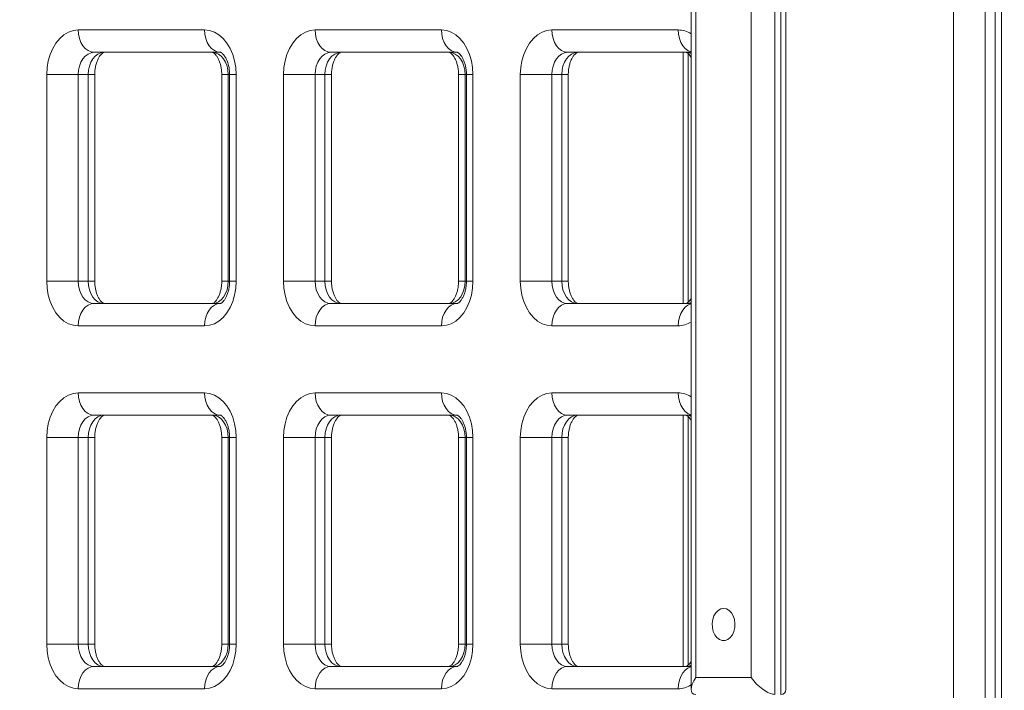
# Model space of a CAD drawing. Units: millimetres. Extents: x -18 to 216, y -74 to 258.
# Drawn here: x 101 to 104, y 233 to 235 of the extents above; entities that cross this region are included whole.
import ezdxf

# ---------------------------------------------------------------- set-up
doc = ezdxf.new("R2010")
doc.units = ezdxf.units.MM
doc.styles.add('SLDTEXTSTYLE0', font='TXT', dxfattribs={"width": 0.663})
doc.dimstyles.new('SLDDIMSTYLE0', dxfattribs={"dimtxt": 5, "dimasz": 3.302, "dimexe": 0, "dimexo": 0.0625, "dimgap": 1.25, "dimtad": 2, "dimlfac": 100, "dimrnd": 1e-09, "dimzin": 12, "dimdsep": 46, "dimtxsty": 'SLDTEXTSTYLE0', "dimsah": 1, "dimcen": 0.09, "dimadec": 0, "dimazin": 0, "dimtfac": 1, "dimtofl": 0, "dimtmove": 0, "dimatfit": 3, "dimfxl": 0, "dimfrac": 2, "dimtolj": 1, "dimtzin": 12, "dimarcsym": 0})

# ---------------------------------------------------------------- blocks, each defined once
blk = doc.blocks.new('*D1')
at = {"color": 7, "linetype": 'Continuous', "lineweight": 0}
for p, q in [((109.1997, 257.802), (216.4239, 257.802)), ((215.4239, 257.802), (215.4239, 177.2822)), ((74.5179, 177.2822), (216.4239, 177.2822))]:
    blk.add_line(p, q, dxfattribs=at)
for points in [[(215.4239, 257.802), (214.9159, 254.5), (215.9319, 254.5)], [(215.4239, 177.2822), (215.9319, 180.5842), (214.9159, 180.5842)]]:
    blk.add_solid(points, dxfattribs=at)
at = {"color": 7, "linetype": 'Continuous', "lineweight": 0, "insert": (208.9786, 207.0192), "char_height": 5, "attachment_point": 1, "rotation": 90, "style": 'SLDTEXTSTYLE0'}
blk.add_mtext('8000', dxfattribs=at)
blk = doc.blocks.new('*D3')
at = {"color": 7, "linetype": 'Continuous', "lineweight": 0}
for p, q in [((7.4656, 217.2922), (7.4656, 247.4115)), ((101.9221, 217.2922), (6.4656, 217.2922)), ((7.4656, 217.2922), (7.4656, 177.2922))]:
    blk.add_line(p, q, dxfattribs=at)
for points in [[(7.4656, 217.2922), (6.9576, 213.9902), (7.9736, 213.9902)], [(7.4656, 177.2922), (7.9736, 180.5942), (6.9576, 180.5942)]]:
    blk.add_solid(points, dxfattribs=at)
at = {"color": 7, "linetype": 'Continuous', "lineweight": 0, "insert": (1.0203, 231.0521), "char_height": 5, "attachment_point": 1, "rotation": 90, "style": 'SLDTEXTSTYLE0'}
blk.add_mtext('4000', dxfattribs=at)

msp = doc.modelspace()

# ---------------------------------------------------------------- linework, layer by layer
at = {"color": 7, "linetype": 'Continuous', "lineweight": 15}
for p, q in [((104.17409, 241.01217), (104.17409, 231.17218)), ((104.20945, 231.17218), (104.20945, 241.01217)), ((104.23288, 231.17218), (104.23288, 241.01217)), ((104.06096, 231.67163), (104.06096, 240.51272)), ((103.42039, 237.10237), (103.42039, 233.00237)), ((103.4416, 233.00237), (103.4416, 237.10237)), ((103.11997, 237.08479), (103.11997, 233.01994)), ((103.45917, 233.01994), (103.45917, 237.08479)), ((103.13755, 237.04236), (103.13755, 233.06237)), ((103.33554, 233.06237), (103.33554, 237.04236)), ((100.9243, 235.38237), (101.37685, 235.38237)), ((101.77283, 235.38237), (102.22538, 235.38237)), ((102.62136, 235.38237), (103.07391, 235.38237)), ((101.43342, 235.30237), (100.98087, 235.30237)), ((102.28195, 235.30237), (101.8294, 235.30237)), ((103.11997, 235.30237), (102.67793, 235.30237)), ((103.09169, 235.30237), (103.09169, 234.40237)), ((100.81116, 234.48236), (100.81116, 235.22237)), ((100.81116, 235.22237), (100.9243, 235.22237)), ((100.95966, 235.22237), (100.9243, 235.22237)), ((100.9243, 235.22237), (100.9243, 234.48236)), ((100.95966, 234.48236), (100.95966, 235.22237)), ((100.98309, 234.48236), (100.98309, 235.22237)), ((101.43827, 235.22237), (101.43827, 234.48236)), ((101.4617, 235.22237), (101.4617, 234.48236)), ((101.46656, 235.22237), (101.46656, 234.48236)), ((101.48999, 235.22237), (101.48999, 234.48236)), ((101.65969, 234.48236), (101.65969, 235.22237)), ((101.77283, 235.22237), (101.65969, 235.22237)), ((101.80818, 235.22237), (101.77283, 235.22237)), ((101.77283, 235.22237), (101.77283, 234.48236)), ((101.80818, 234.48236), (101.80818, 235.22237)), ((101.83162, 234.48236), (101.83162, 235.22237)), ((102.2868, 235.22237), (102.2868, 234.48236)), ((102.31023, 235.22237), (102.31023, 234.48236)), ((102.31508, 235.22237), (102.31508, 234.48236)), ((102.33851, 235.22237), (102.33851, 234.48236)), ((102.50822, 234.48236), (102.50822, 235.22237)), ((102.62136, 235.22237), (102.50822, 235.22237)), ((102.62136, 235.22237), (102.62136, 234.48236)), ((102.65671, 235.22237), (102.62136, 235.22237)), ((102.65671, 234.48236), (102.65671, 235.22237)), ((102.68014, 234.48236), (102.68014, 235.22237)), ((100.81116, 234.48236), (100.9243, 234.48236)), ((100.9243, 234.48236), (100.95966, 234.48236)), ((101.77283, 234.48236), (101.65969, 234.48236)), ((101.77283, 234.48236), (101.80818, 234.48236)), ((102.62136, 234.48236), (102.50822, 234.48236)), ((102.62136, 234.48236), (102.65671, 234.48236)), ((100.98087, 234.40237), (101.43342, 234.40237)), ((101.8294, 234.40237), (102.28195, 234.40237)), ((102.67793, 234.40237), (103.11997, 234.40237)), ((101.37685, 234.32237), (100.9243, 234.32237)), ((102.22538, 234.32237), (101.77283, 234.32237)), ((103.07391, 234.32237), (102.62136, 234.32237)), ((100.9243, 234.08236), (101.37685, 234.08236)), ((101.77283, 234.08236), (102.22538, 234.08236)), ((102.62136, 234.08236), (103.07391, 234.08236)), ((101.43342, 234.00237), (100.98087, 234.00237)), ((102.28195, 234.00237), (101.8294, 234.00237)), ((103.11997, 234.00237), (102.67793, 234.00237)), ((103.09169, 234.00237), (103.09169, 233.10236)), ((100.81116, 233.18237), (100.81116, 233.92237)), ((100.9243, 233.92237), (100.81116, 233.92237)), ((100.95966, 233.92237), (100.9243, 233.92237)), ((100.9243, 233.92237), (100.9243, 233.18237)), ((100.95966, 233.18237), (100.95966, 233.92237)), ((100.98309, 233.18237), (100.98309, 233.92237)), ((101.43827, 233.92237), (101.43827, 233.18237)), ((101.4617, 233.92237), (101.4617, 233.18237)), ((101.46656, 233.92237), (101.46656, 233.18237)), ((101.48999, 233.92237), (101.48999, 233.18237)), ((101.65969, 233.18237), (101.65969, 233.92237)), ((101.77283, 233.92237), (101.65969, 233.92237)), ((101.80818, 233.92237), (101.77283, 233.92237)), ((101.77283, 233.92237), (101.77283, 233.18237)), ((101.80818, 233.18237), (101.80818, 233.92237)), ((101.83162, 233.18237), (101.83162, 233.92237)), ((102.2868, 233.92237), (102.2868, 233.18237)), ((102.31023, 233.92237), (102.31023, 233.18237)), ((102.31508, 233.92237), (102.31508, 233.18237)), ((102.33851, 233.92237), (102.33851, 233.18237)), ((102.50822, 233.18237), (102.50822, 233.92237)), ((102.62136, 233.92237), (102.50822, 233.92237)), ((102.62136, 233.92237), (102.62136, 233.18237)), ((102.65671, 233.92237), (102.62136, 233.92237)), ((102.65671, 233.18237), (102.65671, 233.92237)), ((102.68014, 233.18237), (102.68014, 233.92237)), ((100.9243, 233.18237), (100.81116, 233.18237)), ((100.9243, 233.18237), (100.95966, 233.18237)), ((101.77283, 233.18237), (101.65969, 233.18237)), ((101.77283, 233.18237), (101.80818, 233.18237)), ((102.62136, 233.18237), (102.50822, 233.18237)), ((102.62136, 233.18237), (102.65671, 233.18237)), ((100.98087, 233.10236), (101.43342, 233.10236)), ((101.8294, 233.10236), (102.28195, 233.10236)), ((102.67793, 233.10236), (103.11997, 233.10236)), ((103.13755, 233.06237), (103.33554, 233.06237)), ((101.37685, 233.02237), (100.9243, 233.02237)), ((102.22538, 233.02237), (101.77283, 233.02237)), ((103.07391, 233.02237), (102.62136, 233.02237))]:
    msp.add_line(p, q, dxfattribs=at)
at = {"color": 8, "linetype": 'Continuous', "lineweight": 15}
for p, q in [((103.10926, 235.29792), (103.10926, 234.40679)), ((100.95966, 235.22237), (100.98309, 235.22237)), ((101.4617, 235.22237), (101.43827, 235.22237)), ((101.46656, 235.22237), (101.4617, 235.22237)), ((101.46656, 235.22237), (101.48999, 235.22237)), ((101.80818, 235.22237), (101.83162, 235.22237)), ((102.31023, 235.22237), (102.2868, 235.22237)), ((102.31508, 235.22237), (102.31023, 235.22237)), ((102.33851, 235.22237), (102.31508, 235.22237)), ((102.65671, 235.22237), (102.68014, 235.22237)), ((100.95966, 234.48236), (100.98309, 234.48236)), ((101.4617, 234.48236), (101.43827, 234.48236)), ((101.4617, 234.48236), (101.46656, 234.48236)), ((101.48999, 234.48236), (101.46656, 234.48236)), ((101.80818, 234.48236), (101.83162, 234.48236)), ((102.31023, 234.48236), (102.2868, 234.48236)), ((102.31023, 234.48236), (102.31508, 234.48236)), ((102.33851, 234.48236), (102.31508, 234.48236)), ((102.65671, 234.48236), (102.68014, 234.48236)), ((103.10926, 233.99792), (103.10926, 233.10679)), ((100.95966, 233.92237), (100.98309, 233.92237)), ((101.4617, 233.92237), (101.43827, 233.92237)), ((101.46656, 233.92237), (101.4617, 233.92237)), ((101.48999, 233.92237), (101.46656, 233.92237)), ((101.80818, 233.92237), (101.83162, 233.92237)), ((102.31023, 233.92237), (102.2868, 233.92237)), ((102.31508, 233.92237), (102.31023, 233.92237)), ((102.33851, 233.92237), (102.31508, 233.92237)), ((102.65671, 233.92237), (102.68014, 233.92237)), ((100.95966, 233.18237), (100.98309, 233.18237)), ((101.4617, 233.18237), (101.43827, 233.18237)), ((101.4617, 233.18237), (101.46656, 233.18237)), ((101.48999, 233.18237), (101.46656, 233.18237)), ((101.80818, 233.18237), (101.83162, 233.18237)), ((102.31023, 233.18237), (102.2868, 233.18237)), ((102.31023, 233.18237), (102.31508, 233.18237)), ((102.33851, 233.18237), (102.31508, 233.18237)), ((102.65671, 233.18237), (102.68014, 233.18237))]:
    msp.add_line(p, q, dxfattribs=at)
at = {"color": 7, "linetype": 'Continuous', "lineweight": 15, "flags": 128}
for points in [[(100.81116, 235.22237), (100.81256, 235.2474), (100.8167, 235.27181), (100.8235, 235.295), (100.83277, 235.31641), (100.8443, 235.3355), (100.8578, 235.35181), (100.87294, 235.36493), (100.88934, 235.37454), (100.9066, 235.3804), (100.9243, 235.38237)], [(100.98087, 235.30237), (100.96983, 235.3039), (100.95922, 235.30846), (100.94944, 235.31585), (100.94087, 235.3258), (100.93383, 235.33792), (100.92861, 235.35175), (100.92539, 235.36676), (100.9243, 235.38237)], [(101.37685, 235.38237), (101.39455, 235.3804), (101.41181, 235.37454), (101.42821, 235.36493), (101.44335, 235.35181), (101.45685, 235.3355), (101.46838, 235.31641), (101.47766, 235.295), (101.48445, 235.27181), (101.48859, 235.2474), (101.48999, 235.22237)], [(101.43342, 235.30237), (101.42238, 235.3039), (101.41177, 235.30846), (101.40199, 235.31585), (101.39342, 235.3258), (101.38638, 235.33792), (101.38116, 235.35175), (101.37794, 235.36676), (101.37685, 235.38237)], [(101.65969, 235.22237), (101.66109, 235.2474), (101.66523, 235.27181), (101.67202, 235.295), (101.6813, 235.31641), (101.69283, 235.3355), (101.70633, 235.35181), (101.72147, 235.36493), (101.73787, 235.37454), (101.75513, 235.3804), (101.77283, 235.38237)], [(101.8294, 235.30237), (101.81836, 235.3039), (101.80775, 235.30846), (101.79797, 235.31585), (101.7894, 235.3258), (101.78236, 235.33792), (101.77714, 235.35175), (101.77392, 235.36676), (101.77283, 235.38237)], [(102.22538, 235.38237), (102.24308, 235.3804), (102.26034, 235.37454), (102.27674, 235.36493), (102.29188, 235.35181), (102.30538, 235.3355), (102.31691, 235.31641), (102.32618, 235.295), (102.33298, 235.27181), (102.33712, 235.2474), (102.33851, 235.22237)], [(102.22538, 235.38237), (102.22646, 235.36676), (102.22968, 235.35175), (102.23491, 235.33792), (102.24195, 235.3258), (102.25052, 235.31585), (102.2603, 235.30846), (102.27091, 235.3039), (102.28195, 235.30237)], [(102.50822, 235.22237), (102.50961, 235.2474), (102.51376, 235.27181), (102.52055, 235.295), (102.52983, 235.31641), (102.54136, 235.3355), (102.55486, 235.35181), (102.56999, 235.36493), (102.5864, 235.37454), (102.60366, 235.3804), (102.62136, 235.38237)], [(102.67793, 235.30237), (102.66689, 235.3039), (102.65628, 235.30846), (102.6465, 235.31585), (102.63793, 235.3258), (102.63089, 235.33792), (102.62566, 235.35175), (102.62244, 235.36676), (102.62136, 235.38237)], [(100.98087, 235.30237), (100.96983, 235.30083), (100.95922, 235.29628), (100.94944, 235.28888), (100.94087, 235.27894), (100.93383, 235.26681), (100.92861, 235.25298), (100.92539, 235.23797), (100.9243, 235.22237)], [(100.95966, 235.22237), (100.96074, 235.23797), (100.96396, 235.25298), (100.96919, 235.26681), (100.97623, 235.27894), (100.9848, 235.28888), (100.99458, 235.29628), (101.00519, 235.30083), (101.01622, 235.30237)], [(101.40513, 235.30237), (101.41617, 235.30083), (101.42678, 235.29628), (101.43656, 235.28888), (101.44513, 235.27894), (101.45217, 235.26681), (101.4574, 235.25298), (101.46062, 235.23797), (101.4617, 235.22237)], [(101.8294, 235.30237), (101.81836, 235.30083), (101.80775, 235.29628), (101.79797, 235.28888), (101.7894, 235.27894), (101.78236, 235.26681), (101.77714, 235.25298), (101.77392, 235.23797), (101.77283, 235.22237)], [(101.80818, 235.22237), (101.80927, 235.23797), (101.81249, 235.25298), (101.81772, 235.26681), (101.82475, 235.27894), (101.83333, 235.28888), (101.84311, 235.29628), (101.85372, 235.30083), (101.86475, 235.30237)], [(102.25366, 235.30237), (102.2647, 235.30083), (102.27531, 235.29628), (102.28509, 235.28888), (102.29366, 235.27894), (102.3007, 235.26681), (102.30593, 235.25298), (102.30914, 235.23797), (102.31023, 235.22237)], [(102.67793, 235.30237), (102.66689, 235.30083), (102.65628, 235.29628), (102.6465, 235.28888), (102.63793, 235.27894), (102.63089, 235.26681), (102.62566, 235.25298), (102.62244, 235.23797), (102.62136, 235.22237)], [(102.65671, 235.22237), (102.6578, 235.23797), (102.66102, 235.25298), (102.66625, 235.26681), (102.67328, 235.27894), (102.68185, 235.28888), (102.69163, 235.29628), (102.70225, 235.30083), (102.71328, 235.30237)], [(100.9243, 234.32237), (100.9066, 234.32434), (100.88934, 234.3302), (100.87294, 234.3398), (100.8578, 234.35292), (100.8443, 234.36923), (100.83277, 234.38832), (100.8235, 234.40973), (100.8167, 234.43292), (100.81256, 234.45734), (100.81116, 234.48236)], [(100.9243, 234.48236), (100.92539, 234.46676), (100.92861, 234.45175), (100.93383, 234.43792), (100.94087, 234.4258), (100.94944, 234.41585), (100.95922, 234.40845), (100.96983, 234.4039), (100.98087, 234.40237)], [(101.01622, 234.40237), (101.00519, 234.4039), (100.99458, 234.40845), (100.9848, 234.41585), (100.97623, 234.4258), (100.96919, 234.43792), (100.96396, 234.45175), (100.96074, 234.46676), (100.95966, 234.48236)], [(101.48999, 234.48236), (101.48859, 234.45734), (101.48445, 234.43292), (101.47766, 234.40973), (101.46838, 234.38832), (101.45685, 234.36923), (101.44335, 234.35292), (101.42821, 234.3398), (101.41181, 234.3302), (101.39455, 234.32434), (101.37685, 234.32237)], [(101.4617, 234.48236), (101.46062, 234.46676), (101.4574, 234.45175), (101.45217, 234.43792), (101.44513, 234.4258), (101.43656, 234.41585), (101.42678, 234.40845), (101.41617, 234.4039), (101.40513, 234.40237)], [(101.77283, 234.32237), (101.75513, 234.32434), (101.73787, 234.3302), (101.72147, 234.3398), (101.70633, 234.35292), (101.69283, 234.36923), (101.6813, 234.38832), (101.67202, 234.40973), (101.66523, 234.43292), (101.66109, 234.45734), (101.65969, 234.48236)], [(101.77283, 234.48236), (101.77392, 234.46676), (101.77714, 234.45175), (101.78236, 234.43792), (101.7894, 234.4258), (101.79797, 234.41585), (101.80775, 234.40845), (101.81836, 234.4039), (101.8294, 234.40237)], [(101.86475, 234.40237), (101.85372, 234.4039), (101.84311, 234.40845), (101.83333, 234.41585), (101.82475, 234.4258), (101.81772, 234.43792), (101.81249, 234.45175), (101.80927, 234.46676), (101.80818, 234.48236)], [(102.33851, 234.48236), (102.33712, 234.45734), (102.33298, 234.43292), (102.32618, 234.40973), (102.31691, 234.38832), (102.30538, 234.36923), (102.29188, 234.35292), (102.27674, 234.3398), (102.26034, 234.3302), (102.24308, 234.32434), (102.22538, 234.32237)], [(102.31023, 234.48236), (102.30914, 234.46676), (102.30593, 234.45175), (102.3007, 234.43792), (102.29366, 234.4258), (102.28509, 234.41585), (102.27531, 234.40845), (102.2647, 234.4039), (102.25366, 234.40237)], [(102.62136, 234.32237), (102.60366, 234.32434), (102.5864, 234.3302), (102.56999, 234.3398), (102.55486, 234.35292), (102.54136, 234.36923), (102.52983, 234.38832), (102.52055, 234.40973), (102.51376, 234.43292), (102.50961, 234.45734), (102.50822, 234.48236)], [(102.62136, 234.48236), (102.62244, 234.46676), (102.62566, 234.45175), (102.63089, 234.43792), (102.63793, 234.4258), (102.6465, 234.41585), (102.65628, 234.40845), (102.66689, 234.4039), (102.67793, 234.40237)], [(102.71328, 234.40237), (102.70225, 234.4039), (102.69163, 234.40845), (102.68185, 234.41585), (102.67328, 234.4258), (102.66625, 234.43792), (102.66102, 234.45175), (102.6578, 234.46676), (102.65671, 234.48236)], [(100.9243, 234.32237), (100.92539, 234.33797), (100.92861, 234.35298), (100.93383, 234.36681), (100.94087, 234.37893), (100.94944, 234.38889), (100.95922, 234.39628), (100.96983, 234.40083), (100.98087, 234.40237)], [(101.37685, 234.32237), (101.37794, 234.33797), (101.38116, 234.35298), (101.38638, 234.36681), (101.39342, 234.37893), (101.40199, 234.38889), (101.41177, 234.39628), (101.42238, 234.40083), (101.43342, 234.40237)], [(101.8294, 234.40237), (101.81836, 234.40083), (101.80775, 234.39628), (101.79797, 234.38889), (101.7894, 234.37893), (101.78236, 234.36681), (101.77714, 234.35298), (101.77392, 234.33797), (101.77283, 234.32237)], [(102.22538, 234.32237), (102.22646, 234.33797), (102.22968, 234.35298), (102.23491, 234.36681), (102.24195, 234.37893), (102.25052, 234.38889), (102.2603, 234.39628), (102.27091, 234.40083), (102.28195, 234.40237)], [(102.67793, 234.40237), (102.66689, 234.40083), (102.65628, 234.39628), (102.6465, 234.38889), (102.63793, 234.37893), (102.63089, 234.36681), (102.62566, 234.35298), (102.62244, 234.33797), (102.62136, 234.32237)], [(100.81116, 233.92237), (100.81256, 233.9474), (100.8167, 233.97181), (100.8235, 233.995), (100.83277, 234.01641), (100.8443, 234.0355), (100.8578, 234.05181), (100.87294, 234.06493), (100.88934, 234.07454), (100.9066, 234.0804), (100.9243, 234.08236)], [(100.98087, 234.00237), (100.96983, 234.0039), (100.95922, 234.00845), (100.94944, 234.01585), (100.94087, 234.0258), (100.93383, 234.03792), (100.92861, 234.05175), (100.92539, 234.06676), (100.9243, 234.08236)], [(101.37685, 234.08236), (101.39455, 234.0804), (101.41181, 234.07454), (101.42821, 234.06493), (101.44335, 234.05181), (101.45685, 234.0355), (101.46838, 234.01641), (101.47766, 233.995), (101.48445, 233.97181), (101.48859, 233.9474), (101.48999, 233.92237)], [(101.37685, 234.08236), (101.37794, 234.06676), (101.38116, 234.05175), (101.38638, 234.03792), (101.39342, 234.0258), (101.40199, 234.01585), (101.41177, 234.00845), (101.42238, 234.0039), (101.43342, 234.00237)], [(101.65969, 233.92237), (101.66109, 233.9474), (101.66523, 233.97181), (101.67202, 233.995), (101.6813, 234.01641), (101.69283, 234.0355), (101.70633, 234.05181), (101.72147, 234.06493), (101.73787, 234.07454), (101.75513, 234.0804), (101.77283, 234.08236)], [(101.8294, 234.00237), (101.81836, 234.0039), (101.80775, 234.00845), (101.79797, 234.01585), (101.7894, 234.0258), (101.78236, 234.03792), (101.77714, 234.05175), (101.77392, 234.06676), (101.77283, 234.08236)], [(102.22538, 234.08236), (102.24308, 234.0804), (102.26034, 234.07454), (102.27674, 234.06493), (102.29188, 234.05181), (102.30538, 234.0355), (102.31691, 234.01641), (102.32618, 233.995), (102.33298, 233.97181), (102.33712, 233.9474), (102.33851, 233.92237)], [(102.22538, 234.08236), (102.22646, 234.06676), (102.22968, 234.05175), (102.23491, 234.03792), (102.24195, 234.0258), (102.25052, 234.01585), (102.2603, 234.00845), (102.27091, 234.0039), (102.28195, 234.00237)], [(102.50822, 233.92237), (102.50961, 233.9474), (102.51376, 233.97181), (102.52055, 233.995), (102.52983, 234.01641), (102.54136, 234.0355), (102.55486, 234.05181), (102.56999, 234.06493), (102.5864, 234.07454), (102.60366, 234.0804), (102.62136, 234.08236)], [(102.67793, 234.00237), (102.66689, 234.0039), (102.65628, 234.00845), (102.6465, 234.01585), (102.63793, 234.0258), (102.63089, 234.03792), (102.62566, 234.05175), (102.62244, 234.06676), (102.62136, 234.08236)], [(100.98087, 234.00237), (100.96983, 234.00083), (100.95922, 233.99628), (100.94944, 233.98889), (100.94087, 233.97893), (100.93383, 233.96681), (100.92861, 233.95298), (100.92539, 233.93797), (100.9243, 233.92237)], [(100.95966, 233.92237), (100.96074, 233.93797), (100.96396, 233.95298), (100.96919, 233.96681), (100.97623, 233.97893), (100.9848, 233.98889), (100.99458, 233.99628), (101.00519, 234.00083), (101.01622, 234.00237)], [(101.40513, 234.00237), (101.41617, 234.00083), (101.42678, 233.99628), (101.43656, 233.98889), (101.44513, 233.97893), (101.45217, 233.96681), (101.4574, 233.95298), (101.46062, 233.93797), (101.4617, 233.92237)], [(101.8294, 234.00237), (101.81836, 234.00083), (101.80775, 233.99628), (101.79797, 233.98889), (101.7894, 233.97893), (101.78236, 233.96681), (101.77714, 233.95298), (101.77392, 233.93797), (101.77283, 233.92237)], [(101.80818, 233.92237), (101.80927, 233.93797), (101.81249, 233.95298), (101.81772, 233.96681), (101.82475, 233.97893), (101.83333, 233.98889), (101.84311, 233.99628), (101.85372, 234.00083), (101.86475, 234.00237)], [(102.25366, 234.00237), (102.2647, 234.00083), (102.27531, 233.99628), (102.28509, 233.98889), (102.29366, 233.97893), (102.3007, 233.96681), (102.30593, 233.95298), (102.30914, 233.93797), (102.31023, 233.92237)], [(102.67793, 234.00237), (102.66689, 234.00083), (102.65628, 233.99628), (102.6465, 233.98889), (102.63793, 233.97893), (102.63089, 233.96681), (102.62566, 233.95298), (102.62244, 233.93797), (102.62136, 233.92237)], [(102.65671, 233.92237), (102.6578, 233.93797), (102.66102, 233.95298), (102.66625, 233.96681), (102.67328, 233.97893), (102.68185, 233.98889), (102.69163, 233.99628), (102.70225, 234.00083), (102.71328, 234.00237)], [(103.23654, 233.31019), (103.22637, 233.30837), (103.21684, 233.30304), (103.20855, 233.29452), (103.20202, 233.28335), (103.19765, 233.27023), (103.19573, 233.256), (103.19638, 233.24153), (103.19955, 233.22775), (103.20504, 233.21551), (103.21251, 233.20559), (103.22149, 233.1986), (103.23142, 233.195), (103.24166, 233.195), (103.25159, 233.1986), (103.26057, 233.20559), (103.26804, 233.21551), (103.27354, 233.22775), (103.2767, 233.24153), (103.27735, 233.256), (103.27543, 233.27023), (103.27106, 233.28335), (103.26453, 233.29452), (103.25624, 233.30304), (103.24671, 233.30837), (103.23654, 233.31019)], [(100.9243, 233.02237), (100.9066, 233.02433), (100.88934, 233.03019), (100.87294, 233.0398), (100.8578, 233.05292), (100.8443, 233.06923), (100.83277, 233.08832), (100.8235, 233.10973), (100.8167, 233.13292), (100.81256, 233.15733), (100.81116, 233.18237)], [(100.9243, 233.18237), (100.92539, 233.16676), (100.92861, 233.15175), (100.93383, 233.13792), (100.94087, 233.1258), (100.94944, 233.11585), (100.95922, 233.10845), (100.96983, 233.1039), (100.98087, 233.10236)], [(101.01622, 233.10236), (101.00519, 233.1039), (100.99458, 233.10845), (100.9848, 233.11585), (100.97623, 233.1258), (100.96919, 233.13792), (100.96396, 233.15175), (100.96074, 233.16676), (100.95966, 233.18237)], [(101.48999, 233.18237), (101.48859, 233.15733), (101.48445, 233.13292), (101.47766, 233.10973), (101.46838, 233.08832), (101.45685, 233.06923), (101.44335, 233.05292), (101.42821, 233.0398), (101.41181, 233.03019), (101.39455, 233.02433), (101.37685, 233.02237)], [(101.4617, 233.18237), (101.46062, 233.16676), (101.4574, 233.15175), (101.45217, 233.13792), (101.44513, 233.1258), (101.43656, 233.11585), (101.42678, 233.10845), (101.41617, 233.1039), (101.40513, 233.10236)], [(101.77283, 233.02237), (101.75513, 233.02433), (101.73787, 233.03019), (101.72147, 233.0398), (101.70633, 233.05292), (101.69283, 233.06923), (101.6813, 233.08832), (101.67202, 233.10973), (101.66523, 233.13292), (101.66109, 233.15733), (101.65969, 233.18237)], [(101.77283, 233.18237), (101.77392, 233.16676), (101.77714, 233.15175), (101.78236, 233.13792), (101.7894, 233.1258), (101.79797, 233.11585), (101.80775, 233.10845), (101.81836, 233.1039), (101.8294, 233.10236)], [(101.86475, 233.10236), (101.85372, 233.1039), (101.84311, 233.10845), (101.83333, 233.11585), (101.82475, 233.1258), (101.81772, 233.13792), (101.81249, 233.15175), (101.80927, 233.16676), (101.80818, 233.18237)], [(102.33851, 233.18237), (102.33712, 233.15733), (102.33298, 233.13292), (102.32618, 233.10973), (102.31691, 233.08832), (102.30538, 233.06923), (102.29188, 233.05292), (102.27674, 233.0398), (102.26034, 233.03019), (102.24308, 233.02433), (102.22538, 233.02237)], [(102.31023, 233.18237), (102.30914, 233.16676), (102.30593, 233.15175), (102.3007, 233.13792), (102.29366, 233.1258), (102.28509, 233.11585), (102.27531, 233.10845), (102.2647, 233.1039), (102.25366, 233.10236)], [(102.62136, 233.02237), (102.60366, 233.02433), (102.5864, 233.03019), (102.56999, 233.0398), (102.55486, 233.05292), (102.54136, 233.06923), (102.52983, 233.08832), (102.52055, 233.10973), (102.51376, 233.13292), (102.50961, 233.15733), (102.50822, 233.18237)], [(102.62136, 233.18237), (102.62244, 233.16676), (102.62566, 233.15175), (102.63089, 233.13792), (102.63793, 233.1258), (102.6465, 233.11585), (102.65628, 233.10845), (102.66689, 233.1039), (102.67793, 233.10236)], [(102.71328, 233.10236), (102.70225, 233.1039), (102.69163, 233.10845), (102.68185, 233.11585), (102.67328, 233.1258), (102.66625, 233.13792), (102.66102, 233.15175), (102.6578, 233.16676), (102.65671, 233.18237)], [(100.98087, 233.10236), (100.96983, 233.10083), (100.95922, 233.09627), (100.94944, 233.08888), (100.94087, 233.07893), (100.93383, 233.06681), (100.92861, 233.05298), (100.92539, 233.03797), (100.9243, 233.02237)], [(101.37685, 233.02237), (101.37794, 233.03797), (101.38116, 233.05298), (101.38638, 233.06681), (101.39342, 233.07893), (101.40199, 233.08888), (101.41177, 233.09627), (101.42238, 233.10083), (101.43342, 233.10236)], [(101.8294, 233.10236), (101.81836, 233.10083), (101.80775, 233.09627), (101.79797, 233.08888), (101.7894, 233.07893), (101.78236, 233.06681), (101.77714, 233.05298), (101.77392, 233.03797), (101.77283, 233.02237)], [(102.22538, 233.02237), (102.22646, 233.03797), (102.22968, 233.05298), (102.23491, 233.06681), (102.24195, 233.07893), (102.25052, 233.08888), (102.2603, 233.09627), (102.27091, 233.10083), (102.28195, 233.10236)], [(102.62136, 233.02237), (102.62244, 233.03797), (102.62566, 233.05298), (102.63089, 233.06681), (102.63793, 233.07893), (102.6465, 233.08888), (102.65628, 233.09627), (102.66689, 233.10083), (102.67793, 233.10236)]]:
    msp.add_lwpolyline(points, dxfattribs=at)
at = {"color": 8, "linetype": 'Continuous', "lineweight": 15, "flags": 128}
for points in [[(103.07391, 235.38237), (103.07499, 235.36676), (103.07821, 235.35175), (103.08344, 235.33792), (103.09047, 235.3258), (103.09905, 235.31585), (103.10883, 235.30846), (103.11944, 235.3039), (103.11997, 235.30375)], [(103.10219, 235.30237), (103.11323, 235.30083), (103.11997, 235.29831)], [(103.07391, 234.32237), (103.07499, 234.33797), (103.07821, 234.35298), (103.08344, 234.36681), (103.09047, 234.37893), (103.09905, 234.38889), (103.10883, 234.39628), (103.11944, 234.40083), (103.11997, 234.40097)], [(103.11997, 234.40642), (103.11323, 234.4039), (103.10219, 234.40237)], [(103.11997, 234.00376), (103.11944, 234.0039), (103.10883, 234.00845), (103.09905, 234.01585), (103.09047, 234.0258), (103.08344, 234.03792), (103.07821, 234.05175), (103.07499, 234.06676), (103.07391, 234.08236)], [(103.10219, 234.00237), (103.11323, 234.00083), (103.11997, 233.99831)], [(103.07391, 233.02237), (103.07499, 233.03797), (103.07821, 233.05298), (103.08344, 233.06681), (103.09047, 233.07893), (103.09905, 233.08888), (103.10883, 233.09627), (103.11944, 233.10083), (103.11997, 233.10098)], [(103.11997, 233.10642), (103.11323, 233.1039), (103.10219, 233.10236)]]:
    msp.add_lwpolyline(points, dxfattribs=at)
at = {"color": 8, "linetype": 'Continuous', "lineweight": 15}
for centre, radius, start, end in [((103.07299, 235.29583), 0.08654, 57.11493, 89.39112), ((103.07299, 234.4089), 0.08654, 270.60888, 302.88507), ((103.07299, 233.99583), 0.08654, 57.11493, 89.39112), ((103.073, 233.10883), 0.08647, 270.60056, 302.90427)]:
    msp.add_arc(centre, radius, start, end, dxfattribs=at)
at = {"color": 7, "linetype": 'Continuous', "lineweight": 15}
for centre, major_axis, start_param, end_param in [((103.17997, 233.06237), (0.05543, 0.05543), 1.9634954, 3.5342917), ((103.37796, 233.06237), (-0.05543, 0.05543), 1.1780972, 2.7488936), ((103.39917, 233.06237), (-0.05543, 0.05543), 2.7488936, 3.5342917)]:
    msp.add_ellipse(centre, major_axis=major_axis, ratio=0.4142136, start_param=start_param, end_param=end_param, dxfattribs=at)
for points, knots in [([(100.98309, 235.22237), (100.98313, 235.22491), (100.98325, 235.23272), (100.98469, 235.2456), (100.98791, 235.26018), (100.99243, 235.27312), (100.99779, 235.28391), (101.00343, 235.29219), (101.00869, 235.29785), (101.01291, 235.30104), (101.01555, 235.30227), (101.01623, 235.30237), (101.01623, 235.30237), (101.01622, 235.30237)], [0, 0, 0, 0, 0.0463174, 0.1422483, 0.2377496, 0.3323341, 0.4260426, 0.5193386, 0.6133879, 0.7100595, 0.813051, 0.9291726, 1, 1, 1, 1]), ([(101.40513, 235.30237), (101.40513, 235.30237), (101.40513, 235.30236), (101.40569, 235.30236), (101.4088, 235.30082), (101.41315, 235.29741), (101.41851, 235.29148), (101.42422, 235.28277), (101.42949, 235.27174), (101.43385, 235.25869), (101.43691, 235.2441), (101.43815, 235.23171), (101.43824, 235.22442), (101.43827, 235.22237)], [0, 0, 0, 0, 0.0506475, 0.1979002, 0.3001255, 0.3938256, 0.4913254, 0.5852069, 0.6785495, 0.7723903, 0.8670705, 0.9626291, 1, 1, 1, 1]), ([(101.43342, 235.30237), (101.43342, 235.30237), (101.43341, 235.30236), (101.43398, 235.30236), (101.43708, 235.30082), (101.44143, 235.29741), (101.4468, 235.29148), (101.45251, 235.28277), (101.45778, 235.27174), (101.46214, 235.25869), (101.46519, 235.2441), (101.46643, 235.23171), (101.46653, 235.22442), (101.46656, 235.22237)], [0, 0, 0, 0, 0.0506476, 0.1978999, 0.3001301, 0.3938302, 0.4913214, 0.5852082, 0.6785463, 0.7723892, 0.8670694, 0.9626291, 1, 1, 1, 1]), ([(101.83162, 235.22237), (101.83166, 235.22491), (101.83178, 235.23272), (101.83322, 235.2456), (101.83644, 235.26018), (101.84096, 235.27312), (101.84631, 235.28391), (101.85195, 235.29219), (101.85721, 235.29785), (101.86144, 235.30104), (101.86408, 235.30227), (101.86476, 235.30237), (101.86475, 235.30237), (101.86475, 235.30237)], [0, 0, 0, 0, 0.0463174, 0.1422484, 0.2377502, 0.332333, 0.4260438, 0.5193385, 0.6133878, 0.7100594, 0.813051, 0.9291725, 1, 1, 1, 1]), ([(102.25366, 235.30237), (102.25366, 235.30237), (102.25366, 235.30236), (102.25422, 235.30236), (102.25733, 235.30082), (102.26167, 235.29741), (102.26704, 235.29148), (102.27275, 235.28277), (102.27802, 235.27174), (102.28238, 235.25869), (102.28544, 235.2441), (102.28668, 235.23171), (102.28677, 235.22442), (102.2868, 235.22237)], [0, 0, 0, 0, 0.0506475, 0.1979002, 0.3001255, 0.3938256, 0.4913254, 0.5852069, 0.6785495, 0.7723903, 0.8670705, 0.9626291, 1, 1, 1, 1]), ([(102.28195, 235.30237), (102.28195, 235.30237), (102.28194, 235.30236), (102.28251, 235.30236), (102.28561, 235.30082), (102.28996, 235.29741), (102.29532, 235.29148), (102.30104, 235.28277), (102.3063, 235.27174), (102.31067, 235.25869), (102.31372, 235.2441), (102.31496, 235.23171), (102.31506, 235.22442), (102.31508, 235.22237)], [0, 0, 0, 0, 0.0506476, 0.1978999, 0.3001301, 0.3938302, 0.4913214, 0.5852082, 0.6785463, 0.7723892, 0.8670694, 0.9626291, 1, 1, 1, 1]), ([(102.68014, 235.22237), (102.68018, 235.22491), (102.68031, 235.23272), (102.68175, 235.2456), (102.68497, 235.26018), (102.68949, 235.27312), (102.69484, 235.28391), (102.70048, 235.29219), (102.70574, 235.29785), (102.70996, 235.30104), (102.71261, 235.30227), (102.71328, 235.30237), (102.71328, 235.30237), (102.71328, 235.30237)], [0, 0, 0, 0, 0.0463174, 0.1422483, 0.2377502, 0.3323329, 0.4260437, 0.5193383, 0.6133845, 0.7100595, 0.813051, 0.9291726, 1, 1, 1, 1]), ([(103.10219, 235.30237), (103.10219, 235.30237), (103.10219, 235.30236), (103.10275, 235.30236), (103.10585, 235.30083), (103.1102, 235.29736), (103.11518, 235.29211), (103.11854, 235.28663), (103.11997, 235.28429)], [0, 0, 0, 0, 0.0898211, 0.3509671, 0.5322591, 0.698432, 0.8713435, 1, 1, 1, 1]), ([(101.01622, 234.40237), (101.01623, 234.40237), (101.01623, 234.40236), (101.01567, 234.40237), (101.01256, 234.40391), (101.00821, 234.40732), (101.00285, 234.41325), (100.99713, 234.42196), (100.99187, 234.43299), (100.98751, 234.44604), (100.98445, 234.46064), (100.98321, 234.47302), (100.98311, 234.48031), (100.98309, 234.48236)], [0, 0, 0, 0, 0.0506474, 0.1979033, 0.3001295, 0.3938274, 0.4913238, 0.5852064, 0.6785465, 0.7723628, 0.8670696, 0.9626294, 1, 1, 1, 1]), ([(101.43827, 234.48236), (101.43823, 234.47982), (101.43811, 234.47202), (101.43667, 234.45913), (101.43345, 234.44456), (101.42893, 234.43161), (101.42357, 234.42082), (101.41793, 234.41253), (101.41267, 234.40688), (101.40845, 234.40369), (101.40581, 234.40245), (101.40513, 234.40236), (101.40513, 234.40236), (101.40513, 234.40237)], [0, 0, 0, 0, 0.0463171, 0.1422458, 0.2377467, 0.3323524, 0.4260445, 0.519351, 0.6133912, 0.71006, 0.8130565, 0.9291769, 1, 1, 1, 1]), ([(101.46656, 234.48236), (101.46652, 234.47982), (101.46639, 234.47202), (101.46495, 234.45913), (101.46173, 234.44456), (101.45721, 234.43161), (101.45185, 234.42082), (101.44622, 234.41253), (101.44096, 234.40688), (101.43674, 234.40369), (101.43409, 234.40245), (101.43342, 234.40236), (101.43342, 234.40236), (101.43342, 234.40237)], [0, 0, 0, 0, 0.0463171, 0.142247, 0.2377467, 0.3323563, 0.4260437, 0.5193504, 0.6133906, 0.7100628, 0.8130568, 0.9291769, 1, 1, 1, 1]), ([(101.86475, 234.40237), (101.86475, 234.40237), (101.86476, 234.40236), (101.86419, 234.40237), (101.86109, 234.40391), (101.85674, 234.40732), (101.85137, 234.41325), (101.84566, 234.42196), (101.84039, 234.43299), (101.83603, 234.44604), (101.83298, 234.46064), (101.83174, 234.47302), (101.83164, 234.48031), (101.83162, 234.48236)], [0, 0, 0, 0, 0.0506474, 0.1979032, 0.3001294, 0.3938272, 0.4913235, 0.5852046, 0.678547, 0.7723632, 0.8670699, 0.9626294, 1, 1, 1, 1]), ([(102.2868, 234.48236), (102.28676, 234.47982), (102.28663, 234.47202), (102.2852, 234.45913), (102.28197, 234.44456), (102.27745, 234.43161), (102.2721, 234.42082), (102.26646, 234.41253), (102.2612, 234.40688), (102.25698, 234.40369), (102.25434, 234.40245), (102.25366, 234.40236), (102.25366, 234.40236), (102.25366, 234.40237)], [0, 0, 0, 0, 0.0463171, 0.1422458, 0.2377467, 0.3323524, 0.4260445, 0.519351, 0.6133912, 0.71006, 0.8130565, 0.9291769, 1, 1, 1, 1]), ([(102.31508, 234.48236), (102.31504, 234.47982), (102.31492, 234.47202), (102.31348, 234.45913), (102.31026, 234.44456), (102.30574, 234.43161), (102.30038, 234.42082), (102.29475, 234.41253), (102.28948, 234.40688), (102.28526, 234.40369), (102.28262, 234.40245), (102.28195, 234.40236), (102.28195, 234.40236), (102.28195, 234.40237)], [0, 0, 0, 0, 0.0463171, 0.142247, 0.2377467, 0.3323563, 0.4260437, 0.5193504, 0.6133906, 0.7100628, 0.8130568, 0.9291769, 1, 1, 1, 1]), ([(102.71328, 234.40237), (102.71328, 234.40237), (102.71328, 234.40236), (102.71272, 234.40237), (102.70962, 234.40391), (102.70527, 234.40732), (102.6999, 234.41325), (102.69419, 234.42196), (102.68892, 234.43299), (102.68456, 234.44604), (102.68151, 234.46064), (102.68026, 234.47302), (102.68017, 234.48031), (102.68014, 234.48236)], [0, 0, 0, 0, 0.0506474, 0.1979032, 0.3001294, 0.3938272, 0.4913235, 0.5852046, 0.678547, 0.7723632, 0.8670699, 0.9626294, 1, 1, 1, 1]), ([(103.11997, 234.42032), (103.11832, 234.41773), (103.11481, 234.41219), (103.10972, 234.40692), (103.10551, 234.40368), (103.10286, 234.40246), (103.10219, 234.40236), (103.10219, 234.40236), (103.10219, 234.40237)], [0, 0, 0, 0, 0.1474526, 0.3142557, 0.4857212, 0.6684104, 0.8743781, 1, 1, 1, 1]), ([(100.98309, 233.92237), (100.98313, 233.92491), (100.98325, 233.93271), (100.98469, 233.9456), (100.98791, 233.96018), (100.99243, 233.97312), (100.99779, 233.98391), (101.00343, 233.9922), (101.00869, 233.99785), (101.01291, 234.00104), (101.01555, 234.00228), (101.01623, 234.00237), (101.01623, 234.00237), (101.01622, 234.00237)], [0, 0, 0, 0, 0.0463169, 0.1422467, 0.2377469, 0.3323543, 0.4260416, 0.5193521, 0.6133898, 0.7100603, 0.8130531, 0.9291734, 1, 1, 1, 1]), ([(101.40513, 234.00237), (101.40513, 234.00237), (101.40513, 234.00237), (101.40569, 234.00236), (101.4088, 234.00082), (101.41315, 233.99741), (101.41851, 233.99148), (101.42422, 233.98277), (101.42949, 233.97174), (101.43385, 233.95869), (101.43691, 233.9441), (101.43815, 233.93171), (101.43824, 233.92442), (101.43827, 233.92237)], [0, 0, 0, 0, 0.0506474, 0.1979, 0.3001251, 0.3938248, 0.4913243, 0.5852055, 0.6785479, 0.7723641, 0.8670709, 0.9626292, 1, 1, 1, 1]), ([(101.43342, 234.00237), (101.43342, 234.00237), (101.43341, 234.00237), (101.43398, 234.00236), (101.43708, 234.00082), (101.44143, 233.99741), (101.4468, 233.99148), (101.45251, 233.98277), (101.45778, 233.97174), (101.46214, 233.95869), (101.46519, 233.9441), (101.46643, 233.93171), (101.46653, 233.92442), (101.46656, 233.92237)], [0, 0, 0, 0, 0.0506474, 0.1978998, 0.3001296, 0.3938295, 0.4913203, 0.5852069, 0.6785446, 0.7723629, 0.8670698, 0.9626292, 1, 1, 1, 1]), ([(101.83162, 233.92237), (101.83166, 233.92491), (101.83178, 233.93271), (101.83322, 233.9456), (101.83644, 233.96018), (101.84096, 233.97312), (101.84632, 233.98391), (101.85195, 233.9922), (101.85721, 233.99785), (101.86144, 234.00104), (101.86408, 234.00228), (101.86476, 234.00237), (101.86475, 234.00237), (101.86475, 234.00237)], [0, 0, 0, 0, 0.0463169, 0.1422468, 0.2377476, 0.3323532, 0.4260429, 0.519352, 0.6133897, 0.7100603, 0.8130531, 0.9291734, 1, 1, 1, 1]), ([(102.25366, 234.00237), (102.25366, 234.00237), (102.25366, 234.00237), (102.25422, 234.00236), (102.25733, 234.00082), (102.26167, 233.99741), (102.26704, 233.99148), (102.27275, 233.98277), (102.27802, 233.97174), (102.28238, 233.95869), (102.28544, 233.9441), (102.28668, 233.93171), (102.28677, 233.92442), (102.2868, 233.92237)], [0, 0, 0, 0, 0.0506474, 0.1979, 0.3001251, 0.3938248, 0.4913243, 0.5852055, 0.6785479, 0.7723641, 0.8670709, 0.9626292, 1, 1, 1, 1]), ([(102.28195, 234.00237), (102.28195, 234.00237), (102.28194, 234.00237), (102.28251, 234.00236), (102.28561, 234.00082), (102.28996, 233.99741), (102.29532, 233.99148), (102.30104, 233.98277), (102.3063, 233.97174), (102.31067, 233.95869), (102.31372, 233.9441), (102.31496, 233.93171), (102.31506, 233.92442), (102.31508, 233.92237)], [0, 0, 0, 0, 0.0506474, 0.1978998, 0.3001296, 0.3938295, 0.4913203, 0.5852069, 0.6785446, 0.7723629, 0.8670698, 0.9626292, 1, 1, 1, 1]), ([(102.68014, 233.92237), (102.68018, 233.92491), (102.68031, 233.93271), (102.68175, 233.9456), (102.68497, 233.96018), (102.68949, 233.97312), (102.69484, 233.98391), (102.70048, 233.9922), (102.70574, 233.99785), (102.70996, 234.00104), (102.71261, 234.00228), (102.71328, 234.00237), (102.71328, 234.00237), (102.71328, 234.00237)], [0, 0, 0, 0, 0.0463169, 0.1422467, 0.2377475, 0.3323531, 0.4260428, 0.5193519, 0.6133864, 0.7100603, 0.8130531, 0.9291734, 1, 1, 1, 1]), ([(103.10219, 234.00237), (103.10219, 234.00237), (103.10219, 234.00237), (103.10275, 234.00235), (103.10585, 234.00083), (103.1102, 233.99736), (103.11518, 233.9921), (103.11854, 233.98663), (103.11997, 233.9843)], [0, 0, 0, 0, 0.0898236, 0.3509776, 0.5322747, 0.6984522, 0.8713685, 1, 1, 1, 1]), ([(101.01622, 233.10236), (101.01623, 233.10237), (101.01623, 233.10237), (101.01567, 233.10237), (101.01256, 233.10391), (101.00821, 233.10732), (101.00285, 233.11325), (100.99713, 233.12196), (100.99187, 233.133), (100.98751, 233.14605), (100.98445, 233.16064), (100.98321, 233.17302), (100.98311, 233.18032), (100.98309, 233.18237)], [0, 0, 0, 0, 0.0506468, 0.1979007, 0.3001258, 0.3938226, 0.491329, 0.5852105, 0.6785496, 0.7723648, 0.8670706, 0.9626008, 1, 1, 1, 1]), ([(101.43827, 233.18237), (101.43823, 233.17982), (101.43811, 233.17202), (101.43667, 233.15913), (101.43345, 233.14455), (101.42892, 233.13161), (101.42357, 233.12082), (101.41793, 233.11254), (101.41267, 233.10688), (101.40845, 233.10369), (101.40581, 233.10246), (101.40513, 233.10237), (101.40513, 233.10236), (101.40513, 233.10236)], [0, 0, 0, 0, 0.0463452, 0.1422722, 0.2377714, 0.3323516, 0.426062, 0.5193513, 0.6134005, 0.7100675, 0.8130598, 0.9291781, 1, 1, 1, 1]), ([(101.46656, 233.18237), (101.46652, 233.17982), (101.46639, 233.17202), (101.46495, 233.15913), (101.46173, 233.14455), (101.45721, 233.13161), (101.45186, 233.12082), (101.44622, 233.11254), (101.44096, 233.10688), (101.43674, 233.10369), (101.43409, 233.10246), (101.43342, 233.10237), (101.43342, 233.10236), (101.43342, 233.10236)], [0, 0, 0, 0, 0.0463452, 0.1422734, 0.2377714, 0.3323554, 0.4260613, 0.5193507, 0.6133999, 0.7100703, 0.8130601, 0.9291781, 1, 1, 1, 1]), ([(101.86475, 233.10236), (101.86475, 233.10237), (101.86476, 233.10237), (101.86419, 233.10237), (101.86109, 233.10391), (101.85674, 233.10732), (101.85138, 233.11325), (101.84566, 233.12196), (101.84039, 233.133), (101.83603, 233.14605), (101.83298, 233.16064), (101.83174, 233.17302), (101.83164, 233.18032), (101.83162, 233.18237)], [0, 0, 0, 0, 0.0506468, 0.1979006, 0.3001256, 0.3938224, 0.4913287, 0.5852088, 0.6785501, 0.7723652, 0.867071, 0.9626009, 1, 1, 1, 1]), ([(102.2868, 233.18237), (102.28676, 233.17982), (102.28663, 233.17202), (102.2852, 233.15913), (102.28198, 233.14455), (102.27745, 233.13161), (102.2721, 233.12082), (102.26646, 233.11254), (102.2612, 233.10688), (102.25698, 233.10369), (102.25434, 233.10246), (102.25366, 233.10237), (102.25366, 233.10236), (102.25366, 233.10236)], [0, 0, 0, 0, 0.0463452, 0.1422722, 0.2377714, 0.3323516, 0.426062, 0.5193513, 0.6134005, 0.7100675, 0.8130598, 0.9291781, 1, 1, 1, 1]), ([(102.31508, 233.18237), (102.31504, 233.17982), (102.31492, 233.17202), (102.31348, 233.15913), (102.31026, 233.14455), (102.30574, 233.13161), (102.30038, 233.12082), (102.29475, 233.11254), (102.28948, 233.10688), (102.28526, 233.10369), (102.28262, 233.10246), (102.28195, 233.10237), (102.28195, 233.10236), (102.28195, 233.10236)], [0, 0, 0, 0, 0.0463452, 0.1422734, 0.2377714, 0.3323554, 0.4260613, 0.5193507, 0.6133999, 0.7100703, 0.8130601, 0.9291781, 1, 1, 1, 1]), ([(102.71328, 233.10236), (102.71328, 233.10237), (102.71328, 233.10237), (102.71272, 233.10237), (102.70962, 233.10391), (102.70527, 233.10732), (102.6999, 233.11325), (102.69419, 233.12196), (102.68892, 233.133), (102.68456, 233.14605), (102.68151, 233.16064), (102.68026, 233.17302), (102.68017, 233.18032), (102.68014, 233.18237)], [0, 0, 0, 0, 0.0506468, 0.1979006, 0.3001256, 0.3938224, 0.4913287, 0.5852088, 0.6785501, 0.7723652, 0.867071, 0.9626009, 1, 1, 1, 1]), ([(103.11997, 233.12032), (103.11832, 233.11773), (103.11481, 233.11219), (103.10973, 233.10692), (103.10551, 233.10368), (103.10286, 233.10246), (103.10219, 233.10236), (103.10219, 233.10236), (103.10219, 233.10236)], [0, 0, 0, 0, 0.147427, 0.314251, 0.4857187, 0.668406, 0.8743764, 1, 1, 1, 1])]:
    msp.add_open_spline(points, degree=3, knots=knots, dxfattribs=at)

# ---------------------------------------------------------------- dimensions: what is measured, and where the dimension line sits
at = {"color": 7, "linetype": 'Continuous', "lineweight": 0}
for base, p1, p2, picture, middle in [((215.4239, 177.28217), (109.19967, 257.80204), (74.51791, 177.28217), '*D1', (215.4239, 214.40519)), ((7.46564, 177.29217), (101.92208, 217.29217), (7.20432, 177.29217), '*D3', (7.46564, 238.43809))]:
    dim = msp.add_linear_dim(base=base, p1=p1, p2=p2, angle=90, dimstyle='SLDDIMSTYLE0', dxfattribs=at)
    dim.commit()
    dim.dimension.update_dxf_attribs({"geometry": picture, "text_midpoint": middle, "dimtype": 160})

doc.saveas('drawing.dxf')
